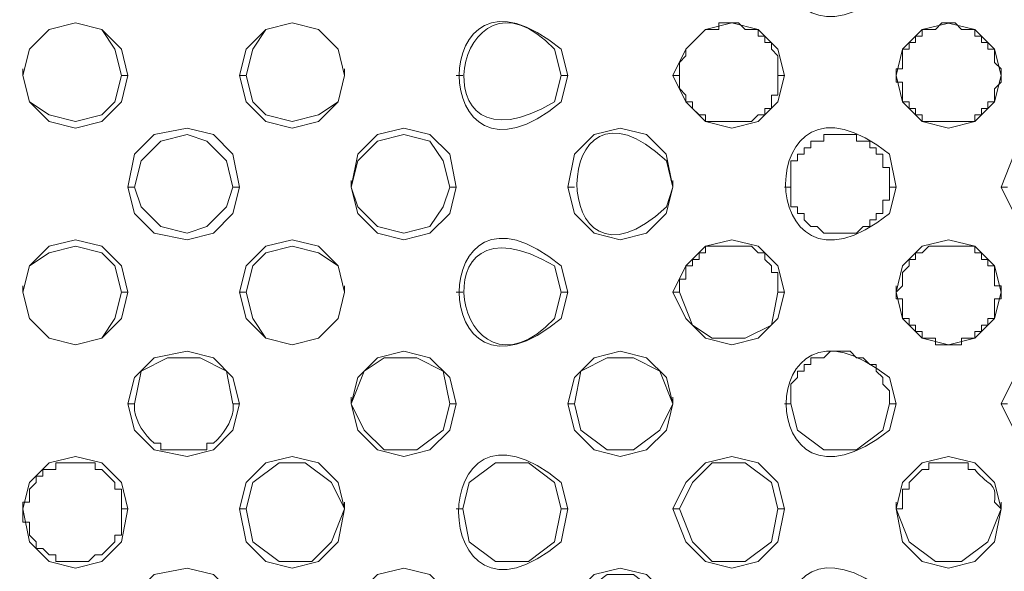
# Model space of a CAD drawing. Units: inches. Extents: x -13 to 727, y 104 to 476.
# Drawn here: x 699 to 712, y 196 to 203 of the extents above; entities that cross this region are included whole.
import ezdxf

# ---------------------------------------------------------------- set-up
doc = ezdxf.new("R2010")
doc.units = ezdxf.units.IN
doc.header["$MEASUREMENT"] = 0
doc.layers.add('图层 1', color=7, linetype='Continuous')

msp = doc.modelspace()

# ---------------------------------------------------------------- linework, layer by layer
at = {"layer": '图层 1', "color": 7, "lineweight": 5}
for points in [[(700.719, 202.733), (700.634, 203.073), (700.38, 203.328), (700.04, 203.413), (699.7, 203.328), (699.445, 203.073), (699.359, 202.733), (699.445, 202.393), (699.7, 202.138), (700.04, 202.054), (700.38, 202.138), (700.634, 202.393), (700.719, 202.733)], [(700.634, 202.733), (700.55, 203.073), (700.38, 203.328), (700.04, 203.413), (699.7, 203.328), (699.445, 203.073), (699.359, 202.733), (699.445, 202.393), (699.7, 202.223), (700.04, 202.138), (700.38, 202.223), (700.55, 202.393), (700.634, 202.733)], [(703.523, 202.733), (703.438, 203.073), (703.183, 203.328), (702.843, 203.413), (702.504, 203.328), (702.248, 203.073), (702.164, 202.733), (702.248, 202.393), (702.504, 202.138), (702.843, 202.054), (703.183, 202.138), (703.438, 202.393), (703.523, 202.733)], [(703.523, 202.733), (703.438, 203.073), (703.183, 203.328), (702.843, 203.413), (702.504, 203.328), (702.334, 203.073), (702.248, 202.733), (702.334, 202.393), (702.504, 202.223), (702.843, 202.138), (703.183, 202.223), (703.438, 202.393), (703.523, 202.733)], [(709.216, 202.733), (709.131, 203.073), (708.877, 203.328), (708.537, 203.413), (708.196, 203.328), (707.942, 203.073), (707.772, 202.733), (707.942, 202.393), (708.196, 202.138), (708.537, 202.054), (708.877, 202.138), (709.131, 202.393), (709.216, 202.733)], [(707.856, 202.733), (707.856, 202.903), (707.942, 202.989), (707.942, 203.073), (708.026, 203.159), (708.196, 203.329), (708.367, 203.329), (708.367, 203.413), (708.621, 203.413), (708.707, 203.329), (708.877, 203.329), (708.877, 203.243), (708.961, 203.243), (708.961, 203.159), (709.047, 203.159), (709.047, 203.073), (709.131, 202.989), (709.131, 202.733), (709.131, 202.479), (709.047, 202.479), (709.047, 202.308), (708.961, 202.308), (708.961, 202.224), (708.877, 202.224), (708.791, 202.138), (708.196, 202.138), (708.196, 202.224), (708.112, 202.224), (708.026, 202.308), (708.026, 202.394), (707.942, 202.394), (707.942, 202.479), (707.856, 202.564), (707.856, 202.733)], [(712.02, 202.733), (711.935, 203.073), (711.68, 203.328), (711.34, 203.412), (711.001, 203.328), (710.745, 203.073), (710.661, 202.733), (710.745, 202.393), (711.001, 202.138), (711.34, 202.053), (711.68, 202.138), (711.935, 202.393), (712.02, 202.733)], [(699.359, 202.733), (699.359, 202.819)], [(703.523, 202.733), (703.523, 202.819)], [(710.661, 202.733), (710.661, 202.819)], [(712.02, 202.733), (712.02, 202.819)], [(700.719, 202.733), (700.634, 202.733)], [(702.164, 202.733), (702.248, 202.733)], [(704.967, 202.733), (705.053, 202.733)], [(706.412, 202.733), (706.328, 202.733)], [(707.772, 202.733), (707.856, 202.733)], [(709.216, 202.733), (709.131, 202.733)], [(702.164, 201.289), (702.078, 201.714), (701.824, 201.968), (701.484, 202.054), (701.059, 201.968), (700.805, 201.714), (700.719, 201.289), (700.805, 200.949), (701.059, 200.693), (701.484, 200.609), (701.824, 200.693), (702.078, 200.949), (702.164, 201.289)], [(704.967, 201.289), (704.883, 201.714), (704.628, 201.968), (704.288, 202.054), (703.948, 201.968), (703.694, 201.714), (703.608, 201.289), (703.694, 200.949), (703.948, 200.693), (704.288, 200.609), (704.628, 200.693), (704.883, 200.949), (704.967, 201.289)], [(707.772, 201.289), (707.686, 201.714), (707.432, 201.968), (707.092, 202.054), (706.753, 201.968), (706.497, 201.714), (706.412, 201.289), (706.497, 200.949), (706.753, 200.693), (707.092, 200.609), (707.432, 200.693), (707.686, 200.949), (707.772, 201.289)], [(713.464, 201.288), (713.38, 201.714), (713.125, 201.968), (712.785, 202.053), (712.445, 201.968), (712.191, 201.714), (712.02, 201.288), (712.191, 200.949), (712.445, 200.693), (712.785, 200.609), (713.125, 200.693), (713.38, 200.949), (713.464, 201.288)], [(702.078, 201.289), (701.994, 201.628), (701.739, 201.884), (701.484, 201.968), (701.145, 201.884), (700.889, 201.628), (700.805, 201.289), (700.889, 201.033), (701.145, 200.779), (701.484, 200.693), (701.739, 200.779), (701.994, 201.033), (702.078, 201.289)], [(704.883, 201.289), (704.799, 201.628), (704.628, 201.884), (704.288, 201.968), (703.948, 201.884), (703.694, 201.628), (703.608, 201.289), (703.694, 201.033), (703.948, 200.779), (704.288, 200.693), (704.628, 200.779), (704.799, 201.033), (704.883, 201.289)], [(709.301, 201.289), (709.301, 201.629), (709.386, 201.629), (709.386, 201.714), (709.472, 201.714), (709.472, 201.799), (709.556, 201.799), (709.556, 201.884), (709.726, 201.884), (709.726, 201.968), (710.151, 201.968), (710.151, 201.884), (710.321, 201.884), (710.321, 201.799), (710.406, 201.799), (710.406, 201.714), (710.491, 201.714), (710.491, 201.544), (710.577, 201.544), (710.577, 201.289), (710.577, 201.119), (710.491, 201.119), (710.491, 200.949), (710.406, 200.949), (710.406, 200.865), (710.321, 200.865), (710.321, 200.779), (710.236, 200.779), (710.151, 200.694), (709.726, 200.694), (709.642, 200.779), (709.556, 200.779), (709.472, 200.865), (709.472, 200.949), (709.386, 200.949), (709.386, 201.035), (709.301, 201.035), (709.301, 201.289)], [(700.719, 201.289), (700.805, 201.289)], [(702.164, 201.289), (702.078, 201.289)], [(703.608, 201.289), (703.608, 201.374)], [(704.967, 201.289), (704.883, 201.289)], [(706.412, 201.289), (706.497, 201.289)], [(707.772, 201.289), (707.772, 201.374)], [(709.216, 201.289), (709.301, 201.289)], [(710.661, 201.289), (710.575, 201.289)], [(712.02, 201.289), (712.105, 201.289)], [(700.719, 199.93), (700.634, 200.269), (700.38, 200.524), (700.04, 200.609), (699.7, 200.524), (699.445, 200.269), (699.359, 199.93), (699.445, 199.59), (699.7, 199.334), (700.04, 199.249), (700.38, 199.334), (700.634, 199.59), (700.719, 199.93)], [(700.634, 199.93), (700.55, 200.269), (700.38, 200.439), (700.04, 200.524), (699.7, 200.439), (699.445, 200.269), (699.359, 199.93), (699.445, 199.59), (699.7, 199.334), (700.04, 199.249), (700.38, 199.334), (700.55, 199.59), (700.634, 199.93)], [(703.523, 199.93), (703.439, 200.269), (703.183, 200.524), (702.843, 200.609), (702.504, 200.524), (702.248, 200.269), (702.164, 199.93), (702.248, 199.59), (702.504, 199.334), (702.843, 199.249), (703.183, 199.334), (703.439, 199.59), (703.523, 199.93)], [(703.523, 199.93), (703.439, 200.269), (703.183, 200.439), (702.843, 200.524), (702.504, 200.439), (702.334, 200.269), (702.248, 199.93), (702.334, 199.59), (702.504, 199.334), (702.843, 199.249), (703.183, 199.334), (703.439, 199.59), (703.523, 199.93)], [(709.216, 199.93), (709.131, 200.269), (708.877, 200.524), (708.537, 200.609), (708.196, 200.524), (707.942, 200.269), (707.772, 199.93), (707.942, 199.59), (708.196, 199.334), (708.537, 199.249), (708.877, 199.334), (709.131, 199.59), (709.216, 199.93)], [(707.856, 199.93), (707.856, 200.1), (707.942, 200.1), (707.942, 200.27), (708.026, 200.27), (708.026, 200.354), (708.112, 200.354), (708.112, 200.439), (708.196, 200.439), (708.196, 200.524), (708.791, 200.524), (708.877, 200.439), (708.961, 200.439), (708.961, 200.354), (709.047, 200.27), (709.047, 200.184), (709.131, 200.184), (709.131, 199.93)], [(712.02, 199.93), (711.935, 200.269), (711.68, 200.524), (711.34, 200.609), (711.001, 200.524), (710.745, 200.269), (710.661, 199.93), (710.745, 199.59), (711.001, 199.334), (711.34, 199.249), (711.68, 199.334), (711.935, 199.59), (712.02, 199.93)], [(710.661, 199.93), (710.745, 200.014), (710.745, 200.184), (710.831, 200.27), (710.831, 200.354), (710.915, 200.354), (710.915, 200.439), (711.001, 200.439), (711.086, 200.524), (711.68, 200.524), (711.68, 200.439), (711.766, 200.439), (711.766, 200.354), (711.85, 200.354), (711.85, 200.27), (711.936, 200.27), (711.936, 200.014), (712.02, 200.014), (712.02, 199.93), (712.02, 199.844), (711.936, 199.844), (711.936, 199.59), (711.85, 199.59), (711.85, 199.505), (711.766, 199.505), (711.766, 199.419), (711.68, 199.419), (711.68, 199.335), (711.51, 199.335), (711.51, 199.249), (711.171, 199.249), (711.171, 199.335), (711.001, 199.335), (711.001, 199.419), (710.915, 199.419), (710.915, 199.505), (710.831, 199.505), (710.831, 199.59), (710.745, 199.59), (710.745, 199.844), (710.661, 199.844), (710.661, 199.93)], [(699.359, 199.93), (699.359, 200.014)], [(703.523, 199.93), (703.523, 200.014)], [(710.661, 199.93), (710.661, 200.014)], [(712.02, 199.93), (712.02, 200.014)], [(700.719, 199.93), (700.634, 199.93)], [(702.164, 199.93), (702.248, 199.93)], [(704.967, 199.93), (705.053, 199.93)], [(706.412, 199.93), (706.328, 199.93)], [(707.772, 199.93), (707.856, 199.93)], [(707.856, 199.93), (708.026, 199.504), (708.282, 199.334), (708.707, 199.334), (709.047, 199.504), (709.131, 199.93)], [(709.216, 199.93), (709.131, 199.93)], [(702.164, 198.485), (702.078, 198.825), (701.824, 199.079), (701.484, 199.165), (701.059, 199.079), (700.805, 198.825), (700.719, 198.485), (700.805, 198.144), (701.059, 197.89), (701.484, 197.805), (701.824, 197.89), (702.078, 198.144), (702.164, 198.485)], [(704.967, 198.485), (704.883, 198.825), (704.628, 199.079), (704.288, 199.165), (703.948, 199.079), (703.694, 198.825), (703.608, 198.485), (703.694, 198.144), (703.948, 197.89), (704.288, 197.805), (704.628, 197.89), (704.883, 198.144), (704.967, 198.485)], [(707.772, 198.485), (707.688, 198.825), (707.432, 199.079), (707.092, 199.165), (706.753, 199.079), (706.497, 198.825), (706.412, 198.485), (706.497, 198.144), (706.753, 197.89), (707.092, 197.805), (707.432, 197.89), (707.688, 198.144), (707.772, 198.485)], [(709.301, 198.485), (709.301, 198.74), (709.386, 198.825), (709.386, 198.909), (709.472, 198.909), (709.472, 198.995), (709.556, 198.995), (709.556, 199.079), (709.726, 199.079), (709.812, 199.165), (710.066, 199.165), (710.151, 199.079), (710.236, 199.079), (710.321, 198.995), (710.406, 198.995), (710.406, 198.909), (710.491, 198.825), (710.491, 198.74), (710.577, 198.655), (710.577, 198.485)], [(713.464, 198.485), (713.38, 198.825), (713.125, 199.079), (712.785, 199.164), (712.445, 199.079), (712.191, 198.825), (712.02, 198.485), (712.191, 198.144), (712.445, 197.89), (712.785, 197.804), (713.125, 197.89), (713.38, 198.144), (713.464, 198.485)], [(702.078, 198.485), (701.994, 198.909), (701.654, 199.079), (701.229, 199.079), (700.889, 198.909), (700.805, 198.485)], [(704.883, 198.485), (704.799, 198.909), (704.458, 199.079), (704.034, 199.079), (703.778, 198.909), (703.608, 198.485), (703.778, 198.144), (704.034, 197.89), (704.458, 197.89), (704.799, 198.144), (704.883, 198.485)], [(707.772, 198.485), (707.602, 198.909), (707.262, 199.079), (706.923, 199.079), (706.583, 198.909), (706.497, 198.485), (706.583, 198.144), (706.923, 197.89), (707.262, 197.89), (707.602, 198.144), (707.772, 198.485)], [(700.719, 198.485), (700.805, 198.485)], [(702.164, 198.485), (702.078, 198.485)], [(703.608, 198.485), (703.608, 198.57)], [(704.967, 198.485), (704.883, 198.485)], [(706.412, 198.485), (706.497, 198.485)], [(707.772, 198.485), (707.772, 198.57)], [(709.216, 198.485), (709.301, 198.485)], [(709.301, 198.485), (709.386, 198.144), (709.726, 197.89), (710.151, 197.89), (710.491, 198.144), (710.575, 198.485)], [(710.661, 198.485), (710.575, 198.485)], [(712.02, 198.485), (712.105, 198.485)], [(700.719, 197.125), (700.634, 197.465), (700.38, 197.72), (700.04, 197.805), (699.7, 197.72), (699.445, 197.465), (699.359, 197.125), (699.445, 196.7), (699.7, 196.445), (700.04, 196.36), (700.38, 196.445), (700.634, 196.7), (700.719, 197.125)], [(699.359, 197.125), (699.359, 197.211), (699.445, 197.211), (699.445, 197.38), (699.529, 197.465), (699.529, 197.55), (699.615, 197.55), (699.615, 197.635), (699.785, 197.635), (699.785, 197.72), (700.294, 197.72), (700.294, 197.635), (700.38, 197.635), (700.55, 197.465), (700.55, 197.38), (700.634, 197.38), (700.634, 197.125), (700.634, 196.785), (700.55, 196.785), (700.55, 196.7), (700.38, 196.53), (700.294, 196.53), (700.21, 196.446), (699.785, 196.446), (699.785, 196.53), (699.7, 196.53), (699.615, 196.615), (699.529, 196.615), (699.529, 196.7), (699.445, 196.785), (699.445, 196.955), (699.359, 196.955), (699.359, 197.125)], [(703.523, 197.125), (703.439, 197.465), (703.183, 197.72), (702.843, 197.805), (702.504, 197.72), (702.248, 197.465), (702.164, 197.125), (702.248, 196.7), (702.504, 196.445), (702.843, 196.36), (703.183, 196.445), (703.439, 196.7), (703.523, 197.125)], [(703.523, 197.125), (703.353, 197.465), (703.013, 197.72), (702.674, 197.72), (702.334, 197.465), (702.248, 197.125), (702.334, 196.7), (702.674, 196.445), (703.099, 196.445), (703.353, 196.7), (703.523, 197.125)], [(706.327, 197.125), (706.242, 197.465), (705.902, 197.72), (705.478, 197.72), (705.137, 197.465), (705.053, 197.125), (705.137, 196.7), (705.478, 196.445), (705.902, 196.445), (706.242, 196.7), (706.327, 197.125)], [(709.216, 197.125), (709.131, 197.465), (708.877, 197.72), (708.537, 197.805), (708.196, 197.72), (707.942, 197.465), (707.772, 197.125), (707.942, 196.7), (708.196, 196.445), (708.537, 196.36), (708.877, 196.445), (709.131, 196.7), (709.216, 197.125)], [(709.131, 197.125), (709.047, 197.465), (708.707, 197.72), (708.282, 197.72), (708.026, 197.465), (707.856, 197.125), (708.026, 196.7), (708.282, 196.445), (708.707, 196.445), (709.047, 196.7), (709.131, 197.125)], [(712.02, 197.125), (711.935, 197.465), (711.68, 197.72), (711.34, 197.804), (711.001, 197.72), (710.745, 197.465), (710.661, 197.125), (710.745, 196.7), (711.001, 196.445), (711.34, 196.36), (711.68, 196.445), (711.935, 196.7), (712.02, 197.125)], [(699.359, 197.125), (699.359, 197.211)], [(703.523, 197.125), (703.523, 197.211)], [(710.661, 197.125), (710.661, 197.211)], [(712.02, 197.125), (712.02, 197.211)], [(700.719, 197.125), (700.634, 197.125)], [(702.164, 197.125), (702.248, 197.125)], [(704.967, 197.125), (705.053, 197.125)], [(706.412, 197.125), (706.328, 197.125)], [(707.772, 197.125), (707.856, 197.125)], [(709.216, 197.125), (709.131, 197.125)], [(710.661, 197.125), (710.831, 196.7), (711.17, 196.445), (711.51, 196.445), (711.85, 196.7), (712.02, 197.125)], [(702.164, 195.681), (702.078, 196.02), (701.824, 196.276), (701.484, 196.36), (701.059, 196.276), (700.805, 196.02), (700.719, 195.681), (700.805, 195.341), (701.059, 195.085), (701.484, 195.001), (701.824, 195.085), (702.078, 195.341), (702.164, 195.681)], [(704.967, 195.681), (704.883, 196.02), (704.628, 196.276), (704.288, 196.36), (703.948, 196.276), (703.694, 196.02), (703.608, 195.681), (703.694, 195.341), (703.948, 195.085), (704.288, 195.001), (704.628, 195.085), (704.883, 195.341), (704.967, 195.681)], [(707.772, 195.681), (707.688, 196.02), (707.432, 196.276), (707.092, 196.36), (706.753, 196.276), (706.497, 196.02), (706.412, 195.681), (706.497, 195.341), (706.753, 195.085), (707.092, 195.001), (707.432, 195.085), (707.688, 195.341), (707.772, 195.681), (707.602, 196.02), (707.262, 196.276), (706.923, 196.276), (706.583, 196.02), (706.497, 195.681), (706.583, 195.255), (706.923, 195.085), (707.262, 195.085), (707.602, 195.255), (707.772, 195.681)]]:
    msp.add_lwpolyline(points, dxfattribs=at)
for points, knots in [([(601.815, 188.883), (601.815, 188.883), (631.81, 188.883), (631.81, 188.883), (661.804, 188.883), (691.797, 188.883), (721.792, 188.883), (721.792, 188.883), (721.877, 188.883), (721.877, 188.883), (721.877, 188.883), (722.047, 188.883), (722.047, 188.883), (722.245, 188.883), (722.444, 188.883), (722.642, 188.883), (722.642, 188.883), (722.726, 188.968), (722.726, 188.968), (722.726, 188.968), (723.152, 188.968), (723.152, 188.968), (723.152, 188.968), (723.236, 189.053), (723.236, 189.053), (723.236, 189.053), (723.576, 189.053), (723.576, 189.053), (723.576, 189.053), (723.661, 189.138), (723.661, 189.138), (723.661, 189.138), (723.831, 189.138), (723.831, 189.138), (723.831, 189.138), (723.917, 189.223), (723.917, 189.223), (723.917, 189.223), (724.001, 189.223), (724.001, 189.223), (724.001, 189.223), (724.085, 189.309), (724.085, 189.309), (724.085, 189.309), (724.255, 189.309), (724.255, 189.309), (724.255, 189.309), (724.341, 189.393), (724.341, 189.393), (724.341, 189.393), (724.426, 189.393), (724.426, 189.393), (724.426, 189.393), (724.511, 189.477), (724.511, 189.477), (724.511, 189.477), (724.681, 189.477), (724.681, 189.477), (724.796, 189.61), (724.944, 189.708), (725.106, 189.733), (725.106, 189.733), (725.276, 189.903), (725.276, 189.903), (725.478, 190.124), (725.307, 189.798), (725.701, 190.242), (725.701, 190.242), (725.785, 190.328), (725.785, 190.328), (725.785, 190.328), (725.871, 190.412), (725.871, 190.412), (725.871, 190.412), (725.955, 190.412), (725.955, 190.412), (725.955, 190.412), (725.955, 190.498), (725.955, 190.498), (725.955, 190.498), (726.21, 190.752), (726.21, 190.752), (726.21, 190.752), (726.21, 190.837), (726.21, 190.837), (726.21, 190.837), (726.38, 191.007), (726.38, 191.007), (726.38, 191.007), (726.465, 191.093), (726.465, 191.093), (726.465, 191.093), (726.465, 191.177), (726.465, 191.177), (726.465, 191.177), (726.636, 191.347), (726.636, 191.347), (726.636, 191.347), (726.636, 191.433), (726.636, 191.433), (726.636, 191.433), (726.72, 191.602), (726.72, 191.602), (726.72, 191.602), (726.72, 191.687), (726.72, 191.687), (726.72, 191.687), (726.89, 191.857), (726.89, 191.857), (726.89, 191.857), (726.89, 192.112), (726.89, 192.112), (726.89, 192.112), (726.974, 192.198), (726.974, 192.198), (726.974, 192.198), (726.974, 192.282), (726.974, 192.282), (726.974, 192.282), (727.06, 192.366), (727.06, 192.366), (727.06, 192.366), (727.06, 192.622), (727.06, 192.622), (727.06, 192.622), (727.144, 192.706), (727.144, 192.706), (727.144, 192.706), (727.144, 192.877), (727.144, 192.877), (727.144, 192.877), (727.23, 193.047), (727.23, 193.047), (727.23, 193.047), (727.23, 193.301), (727.23, 193.301), (727.23, 193.301), (727.23, 193.387), (727.23, 193.387), (727.193, 193.947), (727.367, 193.693), (727.315, 194.406), (727.315, 194.406), (727.315, 194.491), (727.315, 194.491), (727.315, 194.491), (727.315, 197.125), (727.315, 197.125), (727.315, 223.211), (727.315, 249.296), (727.315, 275.382), (727.315, 275.382), (727.315, 280.14), (727.315, 280.14), (727.315, 280.14), (727.315, 301.553), (727.315, 301.553), (727.315, 322.908), (727.315, 344.264), (727.315, 365.62), (727.315, 365.62), (727.315, 365.789), (727.315, 365.789), (727.315, 365.789), (727.315, 366.385), (727.315, 366.385), (727.315, 366.385), (727.23, 366.553), (727.23, 366.553), (727.23, 366.553), (727.23, 366.724), (727.23, 366.724), (727.23, 366.724), (727.23, 367.234), (727.23, 367.234), (727.23, 367.234), (727.144, 367.318), (727.144, 367.318), (727.144, 367.318), (727.144, 367.488), (727.144, 367.488), (727.144, 367.488), (727.06, 367.658), (727.06, 367.658), (727.06, 367.658), (727.06, 367.829), (727.06, 367.829), (727.06, 367.829), (726.974, 367.913), (726.974, 367.913), (726.974, 367.913), (726.974, 367.999), (726.974, 367.999), (726.974, 367.999), (726.89, 368.169), (726.89, 368.169), (726.89, 368.169), (726.89, 368.339), (726.89, 368.339), (726.89, 368.339), (726.806, 368.423), (726.806, 368.423), (726.806, 368.423), (726.806, 368.509), (726.806, 368.509), (726.806, 368.509), (726.72, 368.593), (726.72, 368.593), (726.72, 368.593), (726.72, 368.678), (726.72, 368.678), (726.72, 368.678), (726.55, 368.848), (726.55, 368.848), (726.55, 368.848), (726.55, 368.934), (726.55, 368.934), (726.55, 368.934), (726.465, 369.018), (726.465, 369.018), (726.465, 369.018), (726.38, 369.104), (726.38, 369.104), (726.38, 369.104), (726.38, 369.188), (726.38, 369.188), (726.38, 369.188), (726.295, 369.358), (726.295, 369.358), (726.295, 369.358), (726.21, 369.358), (726.21, 369.358), (726.21, 369.358), (726.125, 369.442), (726.125, 369.442), (726.125, 369.442), (726.125, 369.528), (726.125, 369.528), (725.984, 369.669), (725.842, 369.812), (725.701, 369.953), (725.701, 369.953), (725.615, 370.037), (725.615, 370.037), (725.615, 370.037), (725.531, 370.123), (725.531, 370.123), (725.359, 370.336), (725.165, 370.417), (724.936, 370.547), (724.936, 370.547), (724.85, 370.547), (724.85, 370.547), (724.85, 370.547), (724.681, 370.718), (724.681, 370.718), (724.681, 370.718), (724.596, 370.718), (724.596, 370.718), (724.596, 370.718), (724.511, 370.802), (724.511, 370.802), (724.511, 370.802), (724.426, 370.802), (724.426, 370.802), (724.426, 370.802), (724.341, 370.888), (724.341, 370.888), (724.341, 370.888), (724.171, 370.888), (724.171, 370.888), (724.171, 370.888), (724.085, 370.972), (724.085, 370.972), (724.085, 370.972), (724.001, 370.972), (724.001, 370.972), (724.001, 370.972), (723.917, 371.058), (723.917, 371.058), (723.917, 371.058), (723.661, 371.058), (723.661, 371.058), (723.661, 371.058), (723.576, 371.142), (723.576, 371.142), (723.576, 371.142), (723.406, 371.142), (723.406, 371.142), (723.406, 371.142), (723.236, 371.228), (723.236, 371.228), (723.236, 371.228), (722.896, 371.228), (722.896, 371.228), (722.896, 371.228), (722.812, 371.312), (722.812, 371.312), (722.387, 371.312), (721.961, 371.312), (721.537, 371.312), (721.537, 371.312), (721.452, 371.312), (721.452, 371.312), (721.452, 371.312), (719.582, 371.312), (719.582, 371.312), (690.297, 371.312), (661.01, 371.312), (631.724, 371.312), (631.724, 371.312), (601.815, 371.312), (601.815, 371.312)], [0, 0, 0, 0, 1, 1, 1, 2, 2, 2, 3, 3, 3, 4, 4, 4, 5, 5, 5, 6, 6, 6, 7, 7, 7, 8, 8, 8, 9, 9, 9, 10, 10, 10, 11, 11, 11, 12, 12, 12, 13, 13, 13, 14, 14, 14, 15, 15, 15, 16, 16, 16, 17, 17, 17, 18, 18, 18, 19, 19, 19, 20, 20, 20, 21, 21, 21, 22, 22, 22, 23, 23, 23, 24, 24, 24, 25, 25, 25, 26, 26, 26, 27, 27, 27, 28, 28, 28, 29, 29, 29, 30, 30, 30, 31, 31, 31, 32, 32, 32, 33, 33, 33, 34, 34, 34, 35, 35, 35, 36, 36, 36, 37, 37, 37, 38, 38, 38, 39, 39, 39, 40, 40, 40, 41, 41, 41, 42, 42, 42, 43, 43, 43, 44, 44, 44, 45, 45, 45, 46, 46, 46, 47, 47, 47, 48, 48, 48, 49, 49, 49, 50, 50, 50, 51, 51, 51, 52, 52, 52, 53, 53, 53, 54, 54, 54, 55, 55, 55, 56, 56, 56, 57, 57, 57, 58, 58, 58, 59, 59, 59, 60, 60, 60, 61, 61, 61, 62, 62, 62, 63, 63, 63, 64, 64, 64, 65, 65, 65, 66, 66, 66, 67, 67, 67, 68, 68, 68, 69, 69, 69, 70, 70, 70, 71, 71, 71, 72, 72, 72, 73, 73, 73, 74, 74, 74, 75, 75, 75, 76, 76, 76, 77, 77, 77, 78, 78, 78, 79, 79, 79, 80, 80, 80, 81, 81, 81, 82, 82, 82, 83, 83, 83, 84, 84, 84, 85, 85, 85, 86, 86, 86, 87, 87, 87, 88, 88, 88, 89, 89, 89, 90, 90, 90, 91, 91, 91, 92, 92, 92, 93, 93, 93, 94, 94, 94, 95, 95, 95, 96, 96, 96, 97, 97, 97, 98, 98, 98, 99, 99, 99, 100, 100, 100, 101, 101, 101, 102, 102, 102, 103, 103, 103, 104, 104, 104, 104]), ([(726.72, 247.342), (726.72, 247.342), (726.72, 228.478), (726.72, 228.478), (726.434, 217.32), (727.111, 204.994), (726.55, 193.896), (726.55, 193.896), (726.55, 193.726), (726.55, 193.726), (726.55, 193.726), (726.465, 193.557), (726.465, 193.557), (726.465, 193.557), (726.465, 193.217), (726.465, 193.217), (726.465, 193.217), (726.38, 193.047), (726.38, 193.047), (726.38, 193.047), (726.38, 192.877), (726.38, 192.877), (726.38, 192.877), (726.21, 192.536), (726.21, 192.536), (726.21, 192.536), (726.21, 192.366), (726.21, 192.366), (726.21, 192.366), (726.125, 192.198), (726.125, 192.198), (726.125, 192.198), (726.125, 192.112), (726.125, 192.112), (726.125, 192.112), (726.041, 191.942), (726.041, 191.942), (726.041, 191.942), (725.955, 191.857), (725.955, 191.857), (725.955, 191.857), (725.785, 191.517), (725.785, 191.517), (725.785, 191.517), (725.785, 191.433), (725.785, 191.433), (725.785, 191.433), (725.446, 191.093), (725.446, 191.093), (725.446, 191.093), (725.36, 190.922), (725.36, 190.922), (725.36, 190.922), (725.02, 190.582), (725.02, 190.582), (725.02, 190.582), (724.936, 190.582), (724.936, 190.582), (724.936, 190.582), (724.766, 190.498), (724.766, 190.498), (724.766, 190.498), (724.681, 190.412), (724.681, 190.412), (724.681, 190.412), (724.596, 190.328), (724.596, 190.328), (724.596, 190.328), (724.511, 190.328), (724.511, 190.328), (724.511, 190.328), (724.341, 190.242), (724.341, 190.242), (724.341, 190.242), (724.255, 190.158), (724.255, 190.158), (724.255, 190.158), (724.171, 190.158), (724.171, 190.158), (724.171, 190.158), (724.085, 190.073), (724.085, 190.073), (724.085, 190.073), (723.917, 190.073), (723.917, 190.073), (723.917, 190.073), (723.831, 189.988), (723.831, 189.988), (723.831, 189.988), (723.661, 189.988), (723.661, 189.988), (723.661, 189.988), (723.576, 189.903), (723.576, 189.903), (723.576, 189.903), (723.491, 189.903), (723.491, 189.903), (723.491, 189.903), (723.322, 189.817), (723.322, 189.817), (723.322, 189.817), (723.066, 189.817), (723.066, 189.817), (723.066, 189.817), (722.982, 189.733), (722.982, 189.733), (722.982, 189.733), (722.726, 189.733), (722.726, 189.733), (722.726, 189.733), (722.642, 189.647), (722.642, 189.647), (722.642, 189.647), (722.131, 189.647), (722.131, 189.647), (722.131, 189.647), (721.961, 189.563), (721.961, 189.563), (721.961, 189.563), (721.537, 189.563), (721.537, 189.563), (711.802, 189.3), (701.647, 189.605), (691.883, 189.477), (691.883, 189.477), (681.346, 189.477), (681.346, 189.477)], [0, 0, 0, 0, 1, 1, 1, 2, 2, 2, 3, 3, 3, 4, 4, 4, 5, 5, 5, 6, 6, 6, 7, 7, 7, 8, 8, 8, 9, 9, 9, 10, 10, 10, 11, 11, 11, 12, 12, 12, 13, 13, 13, 14, 14, 14, 15, 15, 15, 16, 16, 16, 17, 17, 17, 18, 18, 18, 19, 19, 19, 20, 20, 20, 21, 21, 21, 22, 22, 22, 23, 23, 23, 24, 24, 24, 25, 25, 25, 26, 26, 26, 27, 27, 27, 28, 28, 28, 29, 29, 29, 30, 30, 30, 31, 31, 31, 32, 32, 32, 33, 33, 33, 34, 34, 34, 35, 35, 35, 36, 36, 36, 37, 37, 37, 38, 38, 38, 39, 39, 39, 40, 40, 40, 41, 41, 41, 42, 42, 42, 42]), ([(691.797, 244.198), (691.797, 244.198), (693.497, 244.283), (693.497, 244.283), (704.205, 245.132), (714.936, 246.059), (725.615, 247.256), (725.615, 247.256), (726.465, 247.342), (726.465, 247.342), (726.465, 247.342), (726.465, 224.23), (726.465, 224.23), (726.465, 215.535), (726.465, 206.84), (726.465, 198.144), (726.465, 198.144), (726.465, 197.295), (726.465, 197.295), (726.537, 196.165), (726.344, 195.532), (726.38, 194.491), (726.38, 194.491), (726.295, 194.236), (726.295, 194.236), (726.295, 194.236), (726.295, 193.811), (726.295, 193.811), (726.295, 193.811), (726.21, 193.641), (726.21, 193.641), (726.21, 193.641), (726.21, 193.387), (726.21, 193.387), (726.21, 193.387), (726.125, 193.217), (726.125, 193.217), (726.125, 193.217), (726.125, 193.047), (726.125, 193.047), (726.125, 193.047), (726.041, 192.877), (726.041, 192.877), (726.041, 192.877), (726.041, 192.706), (726.041, 192.706), (726.041, 192.706), (725.955, 192.622), (725.955, 192.622), (725.955, 192.622), (725.955, 192.536), (725.955, 192.536), (725.955, 192.536), (725.871, 192.366), (725.871, 192.366), (725.871, 192.366), (725.871, 192.282), (725.871, 192.282), (725.71, 192.059), (725.543, 191.55), (725.276, 191.347), (725.276, 191.347), (725.276, 191.263), (725.276, 191.263), (725.276, 191.263), (724.936, 190.922), (724.936, 190.922), (724.936, 190.922), (724.766, 190.837), (724.766, 190.837), (724.766, 190.837), (724.681, 190.752), (724.681, 190.752), (724.681, 190.752), (724.596, 190.752), (724.596, 190.752), (724.596, 190.752), (724.341, 190.498), (724.341, 190.498), (724.341, 190.498), (724.255, 190.498), (724.255, 190.498), (724.255, 190.498), (724.085, 190.412), (724.085, 190.412), (724.085, 190.412), (724.001, 190.412), (724.001, 190.412), (724.001, 190.412), (723.917, 190.328), (723.917, 190.328), (723.917, 190.328), (723.831, 190.328), (723.831, 190.328), (723.395, 190.095), (722.983, 190.109), (722.557, 189.902), (722.557, 189.902), (722.047, 189.902), (722.047, 189.902), (722.047, 189.902), (721.792, 189.817), (721.792, 189.817), (720.906, 189.746), (720.45, 189.7), (719.498, 189.733), (719.498, 189.733), (719.072, 189.733), (719.072, 189.733), (719.072, 189.733), (718.818, 189.647), (718.818, 189.647), (713.352, 189.647), (707.885, 189.647), (702.418, 189.647), (702.418, 189.647), (681.516, 189.647), (681.516, 189.647)], [0, 0, 0, 0, 1, 1, 1, 2, 2, 2, 3, 3, 3, 4, 4, 4, 5, 5, 5, 6, 6, 6, 7, 7, 7, 8, 8, 8, 9, 9, 9, 10, 10, 10, 11, 11, 11, 12, 12, 12, 13, 13, 13, 14, 14, 14, 15, 15, 15, 16, 16, 16, 17, 17, 17, 18, 18, 18, 19, 19, 19, 20, 20, 20, 21, 21, 21, 22, 22, 22, 23, 23, 23, 24, 24, 24, 25, 25, 25, 26, 26, 26, 27, 27, 27, 28, 28, 28, 29, 29, 29, 30, 30, 30, 31, 31, 31, 32, 32, 32, 33, 33, 33, 34, 34, 34, 35, 35, 35, 36, 36, 36, 37, 37, 37, 38, 38, 38, 39, 39, 39, 39]), ([(710.661, 204.177), (710.661, 204.177), (710.575, 204.517), (710.575, 204.517), (708.794, 205.932), (708.794, 202.423), (710.575, 203.838), (710.575, 203.838), (710.661, 204.177), (710.661, 204.177)], [0, 0, 0, 0, 1, 1, 1, 2, 2, 2, 3, 3, 3, 3]), ([(706.412, 202.733), (706.412, 202.733), (706.327, 203.073), (706.327, 203.073), (704.565, 204.543), (704.565, 200.923), (706.327, 202.393), (706.327, 202.393), (706.412, 202.733), (706.412, 202.733)], [0, 0, 0, 0, 1, 1, 1, 2, 2, 2, 3, 3, 3, 3]), ([(706.327, 202.733), (706.327, 202.733), (706.242, 203.073), (706.242, 203.073), (704.963, 204.416), (704.413, 201.309), (706.242, 202.393), (706.242, 202.393), (706.327, 202.733), (706.327, 202.733)], [0, 0, 0, 0, 1, 1, 1, 2, 2, 2, 3, 3, 3, 3]), ([(710.661, 202.733), (710.661, 202.733), (710.661, 202.819), (710.661, 202.819), (710.661, 202.819), (710.745, 202.819), (710.745, 202.819), (710.745, 202.819), (710.745, 203.073), (710.745, 203.073), (710.745, 203.073), (710.831, 203.073), (710.831, 203.073), (710.831, 203.073), (710.831, 203.159), (710.831, 203.159), (710.831, 203.159), (710.915, 203.159), (710.915, 203.159), (710.915, 203.159), (710.915, 203.243), (710.915, 203.243), (710.915, 203.243), (711.001, 203.243), (711.001, 203.243), (711.001, 203.243), (711.001, 203.328), (711.001, 203.328), (711.001, 203.328), (711.171, 203.328), (711.171, 203.328), (711.171, 203.328), (711.256, 203.413), (711.256, 203.413), (711.256, 203.413), (711.426, 203.413), (711.426, 203.413), (711.426, 203.413), (711.51, 203.328), (711.51, 203.328), (711.51, 203.328), (711.68, 203.328), (711.68, 203.328), (711.68, 203.328), (711.68, 203.243), (711.68, 203.243), (711.68, 203.243), (711.766, 203.243), (711.766, 203.243), (711.766, 203.243), (711.766, 203.159), (711.766, 203.159), (711.766, 203.159), (711.85, 203.159), (711.85, 203.159), (711.85, 203.159), (711.85, 203.073), (711.85, 203.073), (711.85, 203.073), (711.936, 203.073), (711.936, 203.073), (711.936, 203.073), (711.936, 202.903), (711.936, 202.903), (711.936, 202.903), (712.02, 202.819), (712.02, 202.819), (712.02, 202.819), (712.02, 202.733), (712.02, 202.733), (712.02, 202.733), (712.02, 202.649), (712.02, 202.649), (712.02, 202.649), (711.936, 202.563), (711.936, 202.563), (711.936, 202.563), (711.936, 202.394), (711.936, 202.394), (711.936, 202.394), (711.85, 202.394), (711.85, 202.394), (711.85, 202.394), (711.85, 202.308), (711.85, 202.308), (711.85, 202.308), (711.766, 202.308), (711.766, 202.308), (711.766, 202.308), (711.766, 202.224), (711.766, 202.224), (711.766, 202.224), (711.68, 202.224), (711.68, 202.224), (711.68, 202.224), (711.68, 202.138), (711.68, 202.138), (711.68, 202.138), (711.596, 202.138), (711.596, 202.138), (711.426, 202.138), (711.256, 202.138), (711.086, 202.138), (711.086, 202.138), (711.001, 202.138), (711.001, 202.138), (711.001, 202.138), (711.001, 202.224), (711.001, 202.224), (711.001, 202.224), (710.915, 202.224), (710.915, 202.224), (710.915, 202.224), (710.915, 202.308), (710.915, 202.308), (710.915, 202.308), (710.831, 202.308), (710.831, 202.308), (710.831, 202.308), (710.831, 202.394), (710.831, 202.394), (710.831, 202.394), (710.745, 202.394), (710.745, 202.394), (710.745, 202.394), (710.745, 202.649), (710.745, 202.649), (710.745, 202.649), (710.661, 202.649), (710.661, 202.649), (710.661, 202.649), (710.661, 202.733), (710.661, 202.733)], [0, 0, 0, 0, 1, 1, 1, 2, 2, 2, 3, 3, 3, 4, 4, 4, 5, 5, 5, 6, 6, 6, 7, 7, 7, 8, 8, 8, 9, 9, 9, 10, 10, 10, 11, 11, 11, 12, 12, 12, 13, 13, 13, 14, 14, 14, 15, 15, 15, 16, 16, 16, 17, 17, 17, 18, 18, 18, 19, 19, 19, 20, 20, 20, 21, 21, 21, 22, 22, 22, 23, 23, 23, 24, 24, 24, 25, 25, 25, 26, 26, 26, 27, 27, 27, 28, 28, 28, 29, 29, 29, 30, 30, 30, 31, 31, 31, 32, 32, 32, 33, 33, 33, 34, 34, 34, 35, 35, 35, 36, 36, 36, 37, 37, 37, 38, 38, 38, 39, 39, 39, 40, 40, 40, 41, 41, 41, 42, 42, 42, 43, 43, 43, 44, 44, 44, 44]), ([(707.772, 201.289), (707.772, 201.289), (707.688, 201.628), (707.688, 201.628), (706.151, 203.08), (706.14, 199.581), (707.688, 201.033), (707.688, 201.033), (707.772, 201.289), (707.772, 201.289)], [0, 0, 0, 0, 1, 1, 1, 2, 2, 2, 3, 3, 3, 3]), ([(710.661, 201.288), (710.661, 201.288), (710.575, 201.714), (710.575, 201.714), (708.787, 203.156), (708.78, 199.505), (710.575, 200.949), (710.575, 200.949), (710.661, 201.288), (710.661, 201.288)], [0, 0, 0, 0, 1, 1, 1, 2, 2, 2, 3, 3, 3, 3]), ([(706.412, 199.93), (706.412, 199.93), (706.327, 200.269), (706.327, 200.269), (704.565, 201.739), (704.565, 198.119), (706.327, 199.59), (706.327, 199.59), (706.412, 199.93), (706.412, 199.93)], [0, 0, 0, 0, 1, 1, 1, 2, 2, 2, 3, 3, 3, 3]), ([(706.327, 199.93), (706.327, 199.93), (706.242, 200.269), (706.242, 200.269), (704.413, 201.354), (704.963, 198.247), (706.242, 199.59), (706.242, 199.59), (706.327, 199.93), (706.327, 199.93)], [0, 0, 0, 0, 1, 1, 1, 2, 2, 2, 3, 3, 3, 3]), ([(710.661, 198.485), (710.661, 198.485), (710.575, 198.825), (710.575, 198.825), (708.794, 200.239), (708.794, 196.73), (710.575, 198.144), (710.575, 198.144), (710.661, 198.485), (710.661, 198.485)], [0, 0, 0, 0, 1, 1, 1, 2, 2, 2, 3, 3, 3, 3]), ([(706.412, 197.125), (706.412, 197.125), (706.327, 197.465), (706.327, 197.465), (704.55, 198.964), (704.561, 195.201), (706.327, 196.7), (706.327, 196.7), (706.412, 197.125), (706.412, 197.125)], [0, 0, 0, 0, 1, 1, 1, 2, 2, 2, 3, 3, 3, 3]), ([(702.08, 198.485), (702.08, 198.485), (702.08, 198.4), (702.08, 198.4), (702.055, 198.238), (701.955, 198.09), (701.824, 197.974), (701.824, 197.974), (701.739, 197.974), (701.739, 197.974), (701.739, 197.974), (701.739, 197.89), (701.739, 197.89), (701.739, 197.89), (701.654, 197.89), (701.654, 197.89), (701.513, 197.89), (701.372, 197.89), (701.229, 197.89), (701.229, 197.89), (701.145, 197.89), (701.145, 197.89), (701.145, 197.89), (701.145, 197.974), (701.145, 197.974), (701.145, 197.974), (701.059, 197.974), (701.059, 197.974), (700.928, 198.09), (700.828, 198.238), (700.805, 198.4), (700.805, 198.4), (700.805, 198.485), (700.805, 198.485)], [0, 0, 0, 0, 1, 1, 1, 2, 2, 2, 3, 3, 3, 4, 4, 4, 5, 5, 5, 6, 6, 6, 7, 7, 7, 8, 8, 8, 9, 9, 9, 10, 10, 10, 11, 11, 11, 11]), ([(710.661, 197.125), (710.661, 197.125), (710.745, 197.125), (710.745, 197.125), (710.745, 197.125), (710.745, 197.381), (710.745, 197.381), (710.745, 197.381), (710.831, 197.381), (710.831, 197.381), (710.831, 197.381), (710.831, 197.465), (710.831, 197.465), (710.831, 197.465), (711.001, 197.635), (711.001, 197.635), (711.001, 197.635), (711.086, 197.635), (711.086, 197.635), (711.086, 197.635), (711.086, 197.72), (711.086, 197.72), (711.086, 197.72), (711.596, 197.72), (711.596, 197.72), (711.596, 197.72), (711.596, 197.635), (711.596, 197.635), (711.596, 197.635), (711.68, 197.635), (711.68, 197.635), (711.879, 197.392), (711.962, 197.492), (711.936, 197.211), (711.936, 197.211), (712.02, 197.125), (712.02, 197.125)], [0, 0, 0, 0, 1, 1, 1, 2, 2, 2, 3, 3, 3, 4, 4, 4, 5, 5, 5, 6, 6, 6, 7, 7, 7, 8, 8, 8, 9, 9, 9, 10, 10, 10, 11, 11, 11, 12, 12, 12, 12]), ([(710.661, 195.681), (710.661, 195.681), (710.575, 196.02), (710.575, 196.02), (708.794, 197.435), (708.794, 193.926), (710.575, 195.341), (710.575, 195.341), (710.661, 195.681), (710.661, 195.681)], [0, 0, 0, 0, 1, 1, 1, 2, 2, 2, 3, 3, 3, 3])]:
    msp.add_open_spline(points, degree=3, knots=knots, dxfattribs=at)

doc.saveas('drawing.dxf')
